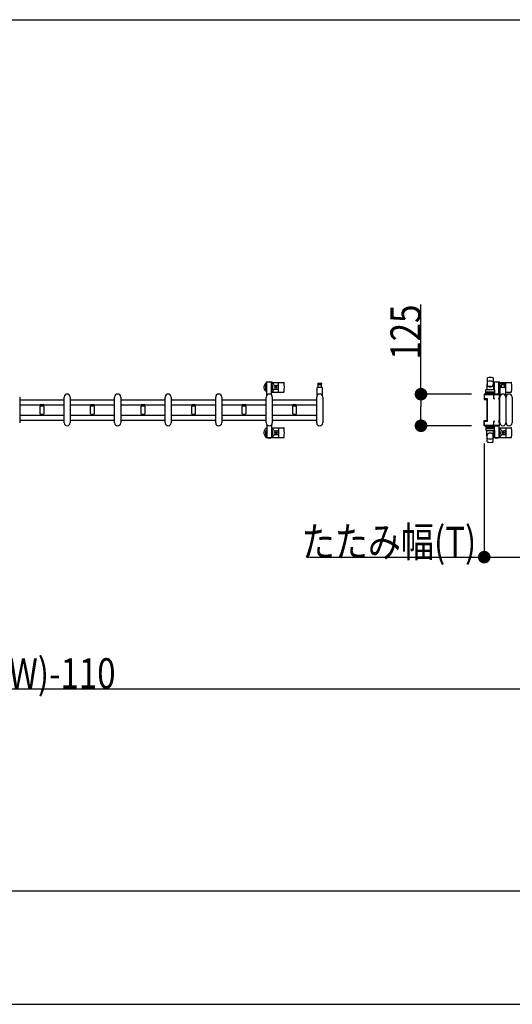
# Model space of a CAD drawing. Extents: x 0 to 27500, y 0 to 20000.
# Drawn here: x 22637 to 24587, y 11250 to 15150 of the extents above; entities that cross this region are included whole.
import ezdxf

# ---------------------------------------------------------------- set-up
doc = ezdxf.new("R2010")
doc.units = 0
for name, color, linetype in [('YKK_A1', 4, 'CONTINUOUS'), ('YKK_F1', 7, 'CONTINUOUS'), ('YKK_N1', 2, 'CONTINUOUS')]:
    doc.layers.add(name, color=color, linetype=linetype)
doc.styles.add('text-b', font='extslim2.shx', dxfattribs={"width": 0.8, "bigfont": 'extfont2.shx'})

msp = doc.modelspace()

# ---------------------------------------------------------------- linework, layer by layer
at = {"layer": 'YKK_A1', "linetype": 'Continuous', "ltscale": 0.5}
for p, q in [((24488.3, 13730, 0), (24486.8, 13685.6, 0)), ((24488.3, 13729.9, 0), (24488.3, 13703.8, 0)), ((24511.3, 13730, 0), (24512.8, 13685.6, 0)), ((24511.3, 13729.9, 0), (24511.3, 13703.8, 0)), ((23637.1, 13714.1, 0), (23612.5, 13714.1, 0)), ((23612.5, 13714.1, 0), (23612.5, 13709.1, 0)), ((23612.5, 13709.1, 0), (23615.8, 13709.1, 0)), ((23614, 13689.1, 0), (23614, 13709.1, 0)), ((23614, 13689.1, 0), (23615.8, 13689.1, 0)), ((23614.8, 13689.1, 0), (23614.8, 13709.1, 0)), ((23615.8, 13663.1, 0), (23615.8, 13714.1, 0)), ((23633.8, 13663.1, 0), (23633.8, 13714.1, 0)), ((23633.8, 13709.1, 0), (23637.1, 13709.1, 0)), ((23635.6, 13689.1, 0), (23633.8, 13689.1, 0)), ((23634.8, 13689.1, 0), (23634.8, 13709.1, 0)), ((23635.6, 13689.1, 0), (23635.6, 13709.1, 0)), ((23637.1, 13709.1, 0), (23637.1, 13714.1, 0)), ((23637.1, 13713.1, 0), (23682.9, 13713.1, 0)), ((23645.1, 13701.6, 0), (23654.3, 13701.6, 0)), ((23648.6, 13694.6, 0), (23648.6, 13693.7, 0)), ((23649.5, 13694.6, 0), (23648.6, 13694.6, 0)), ((23648.6, 13693.7, 0), (23649.5, 13693.7, 0)), ((23651.3, 13696.3, 0), (23650.4, 13696.3, 0)), ((23650.4, 13696.3, 0), (23650.4, 13695.4, 0)), ((23650.4, 13692.8, 0), (23650.4, 13691.9, 0)), ((23650.4, 13691.9, 0), (23651.3, 13691.9, 0)), ((23651.3, 13695.4, 0), (23651.3, 13696.3, 0)), ((23651.3, 13691.9, 0), (23651.3, 13692.8, 0)), ((23653, 13694.6, 0), (23652.2, 13694.6, 0)), ((23652.2, 13693.7, 0), (23653, 13693.7, 0)), ((23653, 13693.7, 0), (23653, 13694.6, 0)), ((23661.8, 13677.1, 0), (23661.8, 13711.1, 0)), ((24503.3, 13696.5, 0), (24496.3, 13696.5, 0)), ((24537.6, 13714.1, 0), (24513, 13714.1, 0)), ((24513, 13714.1, 0), (24513, 13709.1, 0)), ((24513, 13709.1, 0), (24516.3, 13709.1, 0)), ((24514.5, 13689.1, 0), (24514.5, 13709.1, 0)), ((24514.5, 13689.1, 0), (24516.3, 13689.1, 0)), ((24515.3, 13689.1, 0), (24515.3, 13709.1, 0)), ((24516.3, 13684.6, 0), (24516.3, 13714.1, 0)), ((24534.3, 13667.1, 0), (24534.3, 13714.1, 0)), ((24534.3, 13709.1, 0), (24537.6, 13709.1, 0)), ((24536.1, 13689.1, 0), (24534.3, 13689.1, 0)), ((24535.3, 13689.1, 0), (24535.3, 13709.1, 0)), ((24536.1, 13689.1, 0), (24536.1, 13709.1, 0)), ((24537.6, 13709.1, 0), (24537.6, 13714.1, 0)), ((24537.6, 13713.1, 0), (24583.4, 13713.1, 0)), ((24562.3, 13677.1, 0), (24562.3, 13711.1, 0)), ((22636.8, 13655.1, 0), (22636.8, 13553.1, 0)), ((22812.8, 13553.1, 0), (22812.8, 13655.1, 0)), ((22836.8, 13655.1, 0), (22836.8, 13553.1, 0)), ((23012.8, 13553.1, 0), (23012.8, 13655.1, 0)), ((23036.8, 13655.1, 0), (23036.8, 13553.1, 0)), ((23212.8, 13553.1, 0), (23212.8, 13655.1, 0)), ((23236.8, 13655.1, 0), (23236.8, 13553.1, 0)), ((23412.8, 13553.1, 0), (23412.8, 13655.1, 0)), ((23436.8, 13655.1, 0), (23436.8, 13553.1, 0)), ((23612.8, 13553.1, 0), (23612.8, 13655.1, 0)), ((23633.8, 13675.1, 0), (23682.9, 13675.1, 0)), ((23636.8, 13655.1, 0), (23636.8, 13553.1, 0)), ((23645.1, 13686.6, 0), (23654.3, 13686.6, 0)), ((23812.8, 13553.1, 0), (23812.8, 13655.1, 0)), ((23836.8, 13655.1, 0), (23836.8, 13553.1, 0)), ((24537.3, 13667.1, 0), (24475.8, 13667.1, 0)), ((24475.8, 13667.1, 0), (24475.8, 13646.1, 0)), ((24482.3, 13666.6, 0), (24482.3, 13683.6, 0)), ((24517.3, 13672.1, 0), (24482.3, 13672.1, 0)), ((24517.3, 13666.6, 0), (24482.3, 13666.6, 0)), ((24483.3, 13684.6, 0), (24516.3, 13684.6, 0)), ((24483.3, 13676.6, 0), (24516.3, 13676.6, 0)), ((24486.8, 13685.6, 0), (24512.8, 13685.6, 0)), ((24487.8, 13685.6, 0), (24487.8, 13684.6, 0)), ((24511.8, 13685.6, 0), (24511.8, 13684.6, 0)), ((24517.3, 13683.6, 0), (24517.3, 13666.6, 0)), ((24534.3, 13675.1, 0), (24539.8, 13675.1, 0)), ((24537.3, 13541.1, 0), (24537.3, 13667.1, 0)), ((24537.8, 13553.1, 0), (24537.8, 13655.1, 0)), ((24559.8, 13675.1, 0), (24583.4, 13675.1, 0)), ((24561.8, 13655.1, 0), (24561.8, 13553.1, 0)), ((24562.8, 13553.1, 0), (24562.8, 13655.1, 0)), ((24586.8, 13655.1, 0), (24586.8, 13553.1, 0)), ((22636.8, 13644.6, 0), (22812.8, 13644.6, 0)), ((22636.8, 13624.6, 0), (22812.8, 13624.6, 0)), ((22717.8, 13623.4, 0), (22717.8, 13624.7, 0)), ((22731.8, 13624.7, 0), (22717.8, 13624.7, 0)), ((22717.8, 13588.4, 0), (22717.8, 13619.8, 0)), ((22718.1, 13623.1, 0), (22731.5, 13623.1, 0)), ((22718.1, 13620.1, 0), (22731.5, 13620.1, 0)), ((22719.8, 13620.1, 0), (22719.8, 13623.1, 0)), ((22729.8, 13620.1, 0), (22729.8, 13623.1, 0)), ((22731.8, 13624.7, 0), (22731.8, 13623.4, 0)), ((22731.8, 13619.8, 0), (22731.8, 13588.4, 0)), ((22836.8, 13644.6, 0), (23012.8, 13644.6, 0)), ((22836.8, 13624.6, 0), (23012.8, 13624.6, 0)), ((22917.8, 13623.4, 0), (22917.8, 13624.7, 0)), ((22931.8, 13624.7, 0), (22917.8, 13624.7, 0)), ((22917.8, 13588.4, 0), (22917.8, 13619.8, 0)), ((22918.1, 13623.1, 0), (22931.5, 13623.1, 0)), ((22918.1, 13620.1, 0), (22931.5, 13620.1, 0)), ((22919.8, 13620.1, 0), (22919.8, 13623.1, 0)), ((22929.8, 13620.1, 0), (22929.8, 13623.1, 0)), ((22931.8, 13624.7, 0), (22931.8, 13623.4, 0)), ((22931.8, 13619.8, 0), (22931.8, 13588.4, 0)), ((23036.8, 13644.6, 0), (23212.8, 13644.6, 0)), ((23036.8, 13624.6, 0), (23212.8, 13624.6, 0)), ((23117.8, 13623.4, 0), (23117.8, 13624.7, 0)), ((23131.8, 13624.7, 0), (23117.8, 13624.7, 0)), ((23117.8, 13588.4, 0), (23117.8, 13619.8, 0)), ((23118.1, 13623.1, 0), (23131.5, 13623.1, 0)), ((23118.1, 13620.1, 0), (23131.5, 13620.1, 0)), ((23119.8, 13620.1, 0), (23119.8, 13623.1, 0)), ((23129.8, 13620.1, 0), (23129.8, 13623.1, 0)), ((23131.8, 13624.7, 0), (23131.8, 13623.4, 0)), ((23131.8, 13619.8, 0), (23131.8, 13588.4, 0)), ((23236.8, 13644.6, 0), (23412.8, 13644.6, 0)), ((23236.8, 13624.6, 0), (23412.8, 13624.6, 0)), ((23317.8, 13623.4, 0), (23317.8, 13624.7, 0)), ((23331.8, 13624.7, 0), (23317.8, 13624.7, 0)), ((23317.8, 13588.4, 0), (23317.8, 13619.8, 0)), ((23318.1, 13623.1, 0), (23331.5, 13623.1, 0)), ((23318.1, 13620.1, 0), (23331.5, 13620.1, 0)), ((23319.8, 13620.1, 0), (23319.8, 13623.1, 0)), ((23329.8, 13620.1, 0), (23329.8, 13623.1, 0)), ((23331.8, 13624.7, 0), (23331.8, 13623.4, 0)), ((23331.8, 13619.8, 0), (23331.8, 13588.4, 0)), ((23436.8, 13644.6, 0), (23612.8, 13644.6, 0)), ((23436.8, 13624.6, 0), (23612.8, 13624.6, 0)), ((23517.8, 13623.4, 0), (23517.8, 13624.7, 0)), ((23531.8, 13624.7, 0), (23517.8, 13624.7, 0)), ((23517.8, 13588.4, 0), (23517.8, 13619.8, 0)), ((23518.1, 13623.1, 0), (23531.5, 13623.1, 0)), ((23518.1, 13620.1, 0), (23531.5, 13620.1, 0)), ((23519.8, 13620.1, 0), (23519.8, 13623.1, 0)), ((23529.8, 13620.1, 0), (23529.8, 13623.1, 0)), ((23531.8, 13624.7, 0), (23531.8, 13623.4, 0)), ((23531.8, 13619.8, 0), (23531.8, 13588.4, 0)), ((23636.8, 13644.6, 0), (23812.8, 13644.6, 0)), ((23636.8, 13624.6, 0), (23812.8, 13624.6, 0)), ((23717.8, 13623.4, 0), (23717.8, 13624.7, 0)), ((23731.8, 13624.7, 0), (23717.8, 13624.7, 0)), ((23717.8, 13588.4, 0), (23717.8, 13619.8, 0)), ((23718.1, 13623.1, 0), (23731.5, 13623.1, 0)), ((23718.1, 13620.1, 0), (23731.5, 13620.1, 0)), ((23719.8, 13620.1, 0), (23719.8, 13623.1, 0)), ((23729.8, 13620.1, 0), (23729.8, 13623.1, 0)), ((23731.8, 13624.7, 0), (23731.8, 13623.4, 0)), ((23731.8, 13619.8, 0), (23731.8, 13588.4, 0)), ((24475.8, 13646.1, 0), (24487.5, 13646.1, 0)), ((24487.5, 13562.1, 0), (24487.5, 13646.1, 0)), ((22636.8, 13583.6, 0), (22812.8, 13583.6, 0)), ((22717.8, 13583.5, 0), (22717.8, 13584.8, 0)), ((22731.8, 13583.5, 0), (22717.8, 13583.5, 0)), ((22718.1, 13588.1, 0), (22731.5, 13588.1, 0)), ((22718.1, 13585.1, 0), (22731.5, 13585.1, 0)), ((22719.8, 13588.1, 0), (22719.8, 13585.1, 0)), ((22729.8, 13588.1, 0), (22729.8, 13585.1, 0)), ((22731.8, 13584.8, 0), (22731.8, 13583.5, 0)), ((22836.8, 13583.6, 0), (23012.8, 13583.6, 0)), ((22917.8, 13583.5, 0), (22917.8, 13584.8, 0)), ((22931.8, 13583.5, 0), (22917.8, 13583.5, 0)), ((22918.1, 13588.1, 0), (22931.5, 13588.1, 0)), ((22918.1, 13585.1, 0), (22931.5, 13585.1, 0)), ((22919.8, 13588.1, 0), (22919.8, 13585.1, 0)), ((22929.8, 13588.1, 0), (22929.8, 13585.1, 0)), ((22931.8, 13584.8, 0), (22931.8, 13583.5, 0)), ((23036.8, 13583.6, 0), (23212.8, 13583.6, 0)), ((23117.8, 13583.5, 0), (23117.8, 13584.8, 0)), ((23131.8, 13583.5, 0), (23117.8, 13583.5, 0)), ((23118.1, 13588.1, 0), (23131.5, 13588.1, 0)), ((23118.1, 13585.1, 0), (23131.5, 13585.1, 0)), ((23119.8, 13588.1, 0), (23119.8, 13585.1, 0)), ((23129.8, 13588.1, 0), (23129.8, 13585.1, 0)), ((23131.8, 13584.8, 0), (23131.8, 13583.5, 0)), ((23236.8, 13583.6, 0), (23412.8, 13583.6, 0)), ((23317.8, 13583.5, 0), (23317.8, 13584.8, 0)), ((23331.8, 13583.5, 0), (23317.8, 13583.5, 0)), ((23318.1, 13588.1, 0), (23331.5, 13588.1, 0)), ((23318.1, 13585.1, 0), (23331.5, 13585.1, 0)), ((23319.8, 13588.1, 0), (23319.8, 13585.1, 0)), ((23329.8, 13588.1, 0), (23329.8, 13585.1, 0)), ((23331.8, 13584.8, 0), (23331.8, 13583.5, 0)), ((23436.8, 13583.6, 0), (23612.8, 13583.6, 0)), ((23517.8, 13583.5, 0), (23517.8, 13584.8, 0)), ((23531.8, 13583.5, 0), (23517.8, 13583.5, 0)), ((23518.1, 13588.1, 0), (23531.5, 13588.1, 0)), ((23518.1, 13585.1, 0), (23531.5, 13585.1, 0)), ((23519.8, 13588.1, 0), (23519.8, 13585.1, 0)), ((23529.8, 13588.1, 0), (23529.8, 13585.1, 0)), ((23531.8, 13584.8, 0), (23531.8, 13583.5, 0)), ((23636.8, 13583.6, 0), (23812.8, 13583.6, 0)), ((23717.8, 13583.5, 0), (23717.8, 13584.8, 0)), ((23731.8, 13583.5, 0), (23717.8, 13583.5, 0)), ((23718.1, 13588.1, 0), (23731.5, 13588.1, 0)), ((23718.1, 13585.1, 0), (23731.5, 13585.1, 0)), ((23719.8, 13588.1, 0), (23719.8, 13585.1, 0)), ((23729.8, 13588.1, 0), (23729.8, 13585.1, 0)), ((23731.8, 13584.8, 0), (23731.8, 13583.5, 0)), ((22636.8, 13563.6, 0), (22812.8, 13563.6, 0)), ((22836.8, 13563.6, 0), (23012.8, 13563.6, 0)), ((23036.8, 13563.6, 0), (23212.8, 13563.6, 0)), ((23236.8, 13563.6, 0), (23412.8, 13563.6, 0)), ((23436.8, 13563.6, 0), (23612.8, 13563.6, 0)), ((23615.8, 13545.2, 0), (23615.8, 13494.1, 0)), ((23633.8, 13545.2, 0), (23633.8, 13494.1, 0)), ((23633.8, 13533.1, 0), (23682.9, 13533.1, 0)), ((23636.8, 13563.6, 0), (23812.8, 13563.6, 0)), ((24475.8, 13562.1, 0), (24487.5, 13562.1, 0)), ((24475.8, 13541.1, 0), (24475.8, 13562.1, 0)), ((24537.3, 13541.1, 0), (24475.8, 13541.1, 0)), ((24482.3, 13541.6, 0), (24482.3, 13524.6, 0)), ((24517.3, 13541.6, 0), (24482.3, 13541.6, 0)), ((24517.3, 13536.1, 0), (24482.3, 13536.1, 0)), ((24517.3, 13524.6, 0), (24517.3, 13541.6, 0)), ((24534.3, 13541.1, 0), (24534.3, 13494.1, 0)), ((24534.3, 13533.1, 0), (24583.4, 13533.1, 0)), ((23612.5, 13494.1, 0), (23612.5, 13499.1, 0)), ((23612.5, 13499.1, 0), (23615.8, 13499.1, 0)), ((23637.1, 13494.1, 0), (23612.5, 13494.1, 0)), ((23614, 13519.1, 0), (23614, 13499.1, 0)), ((23614, 13519.1, 0), (23615.8, 13519.1, 0)), ((23614.8, 13519.1, 0), (23614.8, 13499.1, 0)), ((23635.6, 13519.1, 0), (23633.8, 13519.1, 0)), ((23633.8, 13499.1, 0), (23637.1, 13499.1, 0)), ((23634.8, 13519.1, 0), (23634.8, 13499.1, 0)), ((23635.6, 13519.1, 0), (23635.6, 13499.1, 0)), ((23637.1, 13499.1, 0), (23637.1, 13494.1, 0)), ((23637.1, 13495.1, 0), (23682.9, 13495.1, 0)), ((23645.1, 13521.6, 0), (23654.3, 13521.6, 0)), ((23645.1, 13506.6, 0), (23654.3, 13506.6, 0)), ((23648.6, 13513.7, 0), (23648.6, 13514.6, 0)), ((23648.6, 13514.6, 0), (23649.5, 13514.6, 0)), ((23649.5, 13513.7, 0), (23648.6, 13513.7, 0)), ((23650.4, 13515.4, 0), (23650.4, 13516.3, 0)), ((23650.4, 13516.3, 0), (23651.3, 13516.3, 0)), ((23650.4, 13511.9, 0), (23650.4, 13512.8, 0)), ((23651.3, 13511.9, 0), (23650.4, 13511.9, 0)), ((23651.3, 13516.3, 0), (23651.3, 13515.4, 0)), ((23651.3, 13512.8, 0), (23651.3, 13511.9, 0)), ((23652.2, 13514.6, 0), (23653, 13514.6, 0)), ((23653, 13513.7, 0), (23652.2, 13513.7, 0)), ((23653, 13514.6, 0), (23653, 13513.7, 0)), ((23661.8, 13531.1, 0), (23661.8, 13497.1, 0)), ((24483.3, 13531.6, 0), (24516.3, 13531.6, 0)), ((24483.3, 13523.6, 0), (24516.3, 13523.6, 0)), ((24488.3, 13478.3, 0), (24486.8, 13522.6, 0)), ((24486.8, 13522.6, 0), (24512.8, 13522.6, 0)), ((24487.8, 13522.6, 0), (24487.8, 13523.6, 0)), ((24488.3, 13478.3, 0), (24488.3, 13504.4, 0)), ((24503.3, 13511.7, 0), (24496.3, 13511.7, 0)), ((24511.3, 13478.3, 0), (24512.8, 13522.6, 0)), ((24511.3, 13478.3, 0), (24511.3, 13504.4, 0)), ((24511.8, 13522.6, 0), (24511.8, 13523.6, 0)), ((24513, 13494.1, 0), (24513, 13499.1, 0)), ((24513, 13499.1, 0), (24516.3, 13499.1, 0)), ((24537.6, 13494.1, 0), (24513, 13494.1, 0)), ((24514.5, 13519.1, 0), (24514.5, 13499.1, 0)), ((24514.5, 13519.1, 0), (24516.3, 13519.1, 0)), ((24515.3, 13519.1, 0), (24515.3, 13499.1, 0)), ((24516.3, 13523.6, 0), (24516.3, 13494.1, 0)), ((24536.1, 13519.1, 0), (24534.3, 13519.1, 0)), ((24534.3, 13499.1, 0), (24537.6, 13499.1, 0)), ((24535.3, 13519.1, 0), (24535.3, 13499.1, 0)), ((24536.1, 13519.1, 0), (24536.1, 13499.1, 0)), ((24537.6, 13499.1, 0), (24537.6, 13494.1, 0)), ((24537.6, 13495.1, 0), (24583.4, 13495.1, 0)), ((24545.6, 13521.6, 0), (24554.8, 13521.6, 0)), ((24545.6, 13506.6, 0), (24554.8, 13506.6, 0)), ((24549.1, 13513.7, 0), (24549.1, 13514.6, 0)), ((24549.1, 13514.6, 0), (24550, 13514.6, 0)), ((24550, 13513.7, 0), (24549.1, 13513.7, 0)), ((24550.9, 13515.4, 0), (24550.9, 13516.3, 0)), ((24550.9, 13516.3, 0), (24551.8, 13516.3, 0)), ((24550.9, 13511.9, 0), (24550.9, 13512.8, 0)), ((24551.8, 13511.9, 0), (24550.9, 13511.9, 0)), ((24551.8, 13516.3, 0), (24551.8, 13515.4, 0)), ((24551.8, 13512.8, 0), (24551.8, 13511.9, 0)), ((24552.7, 13514.6, 0), (24553.5, 13514.6, 0)), ((24553.5, 13513.7, 0), (24552.7, 13513.7, 0)), ((24553.5, 13514.6, 0), (24553.5, 13513.7, 0)), ((24562.3, 13531.1, 0), (24562.3, 13497.1, 0))]:
    msp.add_line(p, q, dxfattribs=at)
at = {"layer": 'YKK_A1'}
for p, q in [((23814.8, 13664.3, 0), (23814.8, 13692.1, 0)), ((23816.8, 13694.1, 0), (23832.8, 13694.1, 0)), ((23824.8, 13709.6, 0), (23818.6, 13709.6, 0)), ((23818.6, 13705.6, 0), (23831.1, 13705.6, 0)), ((23819.3, 13694.1, 0), (23819.3, 13705.6, 0)), ((23831.1, 13709.6, 0), (23824.8, 13709.6, 0)), ((23830.3, 13705.6, 0), (23830.3, 13694.1, 0)), ((23834.8, 13692.1, 0), (23834.8, 13664.3, 0)), ((24539.8, 13664.3, 0), (24539.8, 13692.1, 0)), ((24541.8, 13694.1, 0), (24557.8, 13694.1, 0)), ((24549.8, 13709.6, 0), (24543.6, 13709.6, 0)), ((24543.6, 13705.6, 0), (24556.1, 13705.6, 0)), ((24544.3, 13694.1, 0), (24544.3, 13705.6, 0)), ((24556.1, 13709.6, 0), (24549.8, 13709.6, 0)), ((24555.3, 13705.6, 0), (24555.3, 13694.1, 0)), ((24559.8, 13692.1, 0), (24559.8, 13664.3, 0))]:
    msp.add_line(p, q, dxfattribs=at)
at = {"layer": 'YKK_A1', "linetype": 'ByBlock', "lineweight": -2, "ltscale": 0.5}
for p, q in [((24476.3, 13664.6), (24476.3, 13646.9)), ((24477.5, 13648.1), (24477.5, 13664.6)), ((24534.3, 13666.6), (24478.3, 13666.6)), ((24478.3, 13665.4), (24512.3, 13665.4)), ((24513.3, 13664.4), (24513.3, 13650.6)), ((24514.3, 13650.6), (24514.3, 13664.6)), ((24515.3, 13665.6), (24534.3, 13665.6)), ((24535.3, 13664.6), (24535.3, 13650.6)), ((24536.3, 13650.6), (24536.3, 13664.6)), ((24476.6, 13646.6), (24488, 13646.6)), ((24488.5, 13647.8), (24477.8, 13647.8)), ((24488.3, 13646.3), (24488.3, 13561.9)), ((24489.5, 13561.4), (24489.5, 13646.8)), ((24516.8, 13649.6), (24515.3, 13649.6)), ((24515.3, 13648.6), (24516.8, 13648.6)), ((24534.3, 13649.6), (24532.8, 13649.6)), ((24532.8, 13648.6), (24534.3, 13648.6)), ((24476.3, 13561.3), (24476.3, 13543.6)), ((24488, 13561.6), (24476.6, 13561.6)), ((24477.5, 13543.6), (24477.5, 13560.1)), ((24477.8, 13560.4), (24488.5, 13560.4)), ((24512.3, 13542.8), (24478.3, 13542.8)), ((24478.3, 13541.6), (24534.3, 13541.6)), ((24513.3, 13557.6), (24513.3, 13543.8)), ((24514.3, 13543.6), (24514.3, 13557.6)), ((24516.8, 13559.6), (24515.3, 13559.6)), ((24515.3, 13558.6), (24516.8, 13558.6)), ((24534.3, 13542.6), (24515.3, 13542.6)), ((24534.3, 13559.6), (24532.8, 13559.6)), ((24532.8, 13558.6), (24534.3, 13558.6)), ((24535.3, 13557.6), (24535.3, 13543.6)), ((24536.3, 13543.6), (24536.3, 13557.6))]:
    msp.add_line(p, q, dxfattribs=at)
at = {"layer": 'YKK_A1', "linetype": 'Continuous', "ltscale": 0.5}
for centre in [(23650.8, 13694.1), (23650.8, 13514.1), (24551.3, 13514.1)]:
    msp.add_circle(centre, 4, dxfattribs=at)
for centre, radius, start, end in [((24489.8, 13729.9, 0), 1.5, 101.8989, 180), ((24499.8, 13682.5, 0), 50, 78.1011, 101.8989), ((24509.8, 13729.9, 0), 1.5, 0, 78.1011), ((23624.8, 13694.1, 0), 21, 125.8535, 244.6231), ((23624.8, 13694.1, 0), 15, 136.0545, 233.1301), ((23624.8, 13694.1, 0), 21, 72.2473, 107.7527), ((23624.8, 13694.1, 0), 15, 306.8699, 43.9455), ((23624.8, 13694.1, 0), 21, 22.7284, 54.1465), ((23645.1, 13702.6, 0), 1, 202.7284, 270), ((23649.5, 13695.4, 0), 0.88, 270, 0), ((23649.5, 13692.8, 0), 0.88, 0, 90), ((23652.2, 13695.4, 0), 0.88, 180, 270), ((23652.2, 13692.8, 0), 0.88, 90, 180), ((23654.3, 13694.1, 0), 7.5, 270, 90), ((23682.9, 13712.1, 0), 1, 5.7392, 90), ((23503.8, 13694.1, 0), 181, 354.2608, 5.7392), ((24489.8, 13716, 0), 1.5, 101.8989, 180), ((24496.3, 13704.5, 0), 8, 180, 270), ((24496.3, 13703.8, 0), 8, 180, 263.7207), ((24499.8, 13668.5, 0), 50, 78.1011, 101.8989), ((24499.8, 13735.6, 0), 40, 263.7207, 276.2793), ((24503.3, 13704.5, 0), 8, 270, 0), ((24503.3, 13703.8, 0), 8, 276.2793, 0), ((24509.8, 13716, 0), 1.5, 0, 78.1011), ((24525.3, 13694.1, 0), 21, 125.8535, 129.4248), ((24525.3, 13694.1, 0), 15, 136.0545, 150.3694), ((24525.3, 13694.1, 0), 21, 72.2473, 107.7527), ((24525.3, 13694.1, 0), 15, 306.8699, 345.1649), ((24525.3, 13694.1, 0), 15, 357.3419, 43.9455), ((24525.3, 13694.1, 0), 21, 39.2542, 54.1465), ((24525.3, 13694.1, 0), 21, 25.2088, 33.7285), ((24554.8, 13694.1, 0), 7.5, 311.8103, 86.1775), ((24583.4, 13712.1, 0), 1, 5.7392, 90), ((24404.3, 13694.1, 0), 181, 354.2608, 5.7392), ((22824.8, 13655.1, 0), 12, 0, 180), ((23024.8, 13655.1, 0), 12, 0, 180), ((23224.8, 13655.1, 0), 12, 0, 180), ((23424.8, 13655.1, 0), 12, 0, 180), ((23624.8, 13655.1, 0), 12, 0, 180), ((23624.8, 13694.1, 0), 21, 295.3769, 337.2716), ((23645.1, 13685.6, 0), 1, 90, 157.2716), ((23682.9, 13676.1, 0), 1, 270, 354.2608), ((23824.8, 13655.1, 0), 12, 0, 180), ((24483.3, 13683.6, 0), 1, 90, 180), ((24483.3, 13675.6, 0), 1, 90, 180), ((24516.3, 13683.6, 0), 1, 0, 90), ((24516.3, 13675.6, 0), 1, 0, 90), ((24525.3, 13694.1, 0), 21, 295.3769, 313.6678), ((24549.8, 13655.1, 0), 12, 0, 180), ((24574.8, 13655.1, 0), 12, 0, 180), ((24583.4, 13676.1, 0), 1, 270, 354.2608), ((22718.1, 13623.4, 0), 0.3, 180, 270), ((22718.1, 13619.8, 0), 0.3, 90, 180), ((22731.5, 13623.4, 0), 0.3, 270, 0), ((22731.5, 13619.8, 0), 0.3, 0, 90), ((22918.1, 13623.4, 0), 0.3, 180, 270), ((22918.1, 13619.8, 0), 0.3, 90, 180), ((22931.5, 13623.4, 0), 0.3, 270, 0), ((22931.5, 13619.8, 0), 0.3, 0, 90), ((23118.1, 13623.4, 0), 0.3, 180, 270), ((23118.1, 13619.8, 0), 0.3, 90, 180), ((23131.5, 13623.4, 0), 0.3, 270, 0), ((23131.5, 13619.8, 0), 0.3, 0, 90), ((23318.1, 13623.4, 0), 0.3, 180, 270), ((23318.1, 13619.8, 0), 0.3, 90, 180), ((23331.5, 13623.4, 0), 0.3, 270, 0), ((23331.5, 13619.8, 0), 0.3, 0, 90), ((23518.1, 13623.4, 0), 0.3, 180, 270), ((23518.1, 13619.8, 0), 0.3, 90, 180), ((23531.5, 13623.4, 0), 0.3, 270, 0), ((23531.5, 13619.8, 0), 0.3, 0, 90), ((23718.1, 13623.4, 0), 0.3, 180, 270), ((23718.1, 13619.8, 0), 0.3, 90, 180), ((23731.5, 13623.4, 0), 0.3, 270, 0), ((23731.5, 13619.8, 0), 0.3, 0, 90), ((22718.1, 13588.4, 0), 0.3, 180, 270), ((22718.1, 13584.8, 0), 0.3, 90, 180), ((22731.5, 13588.4, 0), 0.3, 270, 0), ((22731.5, 13584.8, 0), 0.3, 0, 90), ((22918.1, 13588.4, 0), 0.3, 180, 270), ((22918.1, 13584.8, 0), 0.3, 90, 180), ((22931.5, 13588.4, 0), 0.3, 270, 0), ((22931.5, 13584.8, 0), 0.3, 0, 90), ((23118.1, 13588.4, 0), 0.3, 180, 270), ((23118.1, 13584.8, 0), 0.3, 90, 180), ((23131.5, 13588.4, 0), 0.3, 270, 0), ((23131.5, 13584.8, 0), 0.3, 0, 90), ((23318.1, 13588.4, 0), 0.3, 180, 270), ((23318.1, 13584.8, 0), 0.3, 90, 180), ((23331.5, 13588.4, 0), 0.3, 270, 0), ((23331.5, 13584.8, 0), 0.3, 0, 90), ((23518.1, 13588.4, 0), 0.3, 180, 270), ((23518.1, 13584.8, 0), 0.3, 90, 180), ((23531.5, 13588.4, 0), 0.3, 270, 0), ((23531.5, 13584.8, 0), 0.3, 0, 90), ((23718.1, 13588.4, 0), 0.3, 180, 270), ((23718.1, 13584.8, 0), 0.3, 90, 180), ((23731.5, 13588.4, 0), 0.3, 270, 0), ((23731.5, 13584.8, 0), 0.3, 0, 90), ((22824.8, 13553.1, 0), 12, 180, 0), ((23024.8, 13553.1, 0), 12, 180, 0), ((23224.8, 13553.1, 0), 12, 180, 0), ((23424.8, 13553.1, 0), 12, 180, 0), ((23624.8, 13514.1, 0), 21, 115.3769, 234.1465), ((23624.8, 13553.1, 0), 12, 180, 0), ((23624.8, 13514.1, 0), 21, 22.7284, 64.6231), ((23682.9, 13532.1, 0), 1, 5.7392, 90), ((23824.8, 13553.1, 0), 12, 180, 0), ((24525.3, 13514.1, 0), 21, 22.7284, 64.6231), ((24549.8, 13553.1, 0), 12, 180, 0), ((24574.8, 13553.1, 0), 12, 180, 0), ((24583.4, 13532.1, 0), 1, 5.7392, 90), ((23624.8, 13514.1, 0), 15, 126.8699, 223.9455), ((23624.8, 13514.1, 0), 21, 252.2473, 287.7527), ((23624.8, 13514.1, 0), 15, 316.0545, 53.1301), ((23624.8, 13514.1, 0), 21, 305.8535, 337.2716), ((23645.1, 13522.6, 0), 1, 202.7284, 270), ((23645.1, 13505.6, 0), 1, 90, 157.2716), ((23649.5, 13515.4, 0), 0.88, 270, 0), ((23649.5, 13512.8, 0), 0.88, 0, 90), ((23652.2, 13515.4, 0), 0.88, 180, 270), ((23652.2, 13512.8, 0), 0.88, 90, 180), ((23654.3, 13514.1, 0), 7.5, 270, 90), ((23682.9, 13496.1, 0), 1, 270, 354.2608), ((23503.8, 13514.1, 0), 181, 354.2608, 5.7392), ((24483.3, 13532.6, 0), 1, 180, 270), ((24483.3, 13524.6, 0), 1, 180, 270), ((24496.3, 13504.4, 0), 8, 96.2793, 180), ((24496.3, 13503.7, 0), 8, 90, 180), ((24499.8, 13472.6, 0), 40, 83.7207, 96.2793), ((24503.3, 13503.7, 0), 8, 0, 90), ((24503.3, 13504.4, 0), 8, 0, 83.7207), ((24525.3, 13514.1, 0), 21, 230.5752, 234.1465), ((24525.3, 13514.1, 0), 15, 209.6306, 223.9455), ((24516.3, 13532.6, 0), 1, 270, 0), ((24516.3, 13524.6, 0), 1, 270, 0), ((24525.3, 13514.1, 0), 21, 252.2473, 287.7527), ((24525.3, 13514.1, 0), 15, 316.0545, 53.1301), ((24525.3, 13514.1, 0), 21, 305.8535, 337.2716), ((24545.6, 13522.6, 0), 1, 202.7284, 270), ((24545.6, 13505.6, 0), 1, 90, 157.2716), ((24550, 13515.4, 0), 0.88, 270, 0), ((24550, 13512.8, 0), 0.88, 0, 90), ((24552.7, 13515.4, 0), 0.88, 180, 270), ((24552.7, 13512.8, 0), 0.88, 90, 180), ((24554.8, 13514.1, 0), 7.5, 270, 90), ((24583.4, 13496.1, 0), 1, 270, 354.2608), ((24404.3, 13514.1, 0), 181, 354.2608, 5.7392), ((24489.8, 13492.3, 0), 1.5, 180, 258.1011), ((24489.8, 13478.3, 0), 1.5, 180, 258.1011), ((24499.8, 13539.7, 0), 50, 258.1011, 281.8989), ((24499.8, 13525.8, 0), 50, 258.1011, 281.8989), ((24509.8, 13492.3, 0), 1.5, 281.8989, 0), ((24509.8, 13478.3, 0), 1.5, 281.8989, 0)]:
    msp.add_arc(centre, radius, start, end, dxfattribs=at)
at = {"layer": 'YKK_A1'}
for centre, radius, start, end in [((23816.8, 13692.1, 0), 2, 90, 180), ((23818.6, 13707.6, 0), 2, 90, 180), ((23818.6, 13707.6, 0), 2, 180, 270), ((23831.1, 13707.6, 0), 2, 0, 90), ((23831.1, 13707.6, 0), 2, 270, 0), ((23832.8, 13692.1, 0), 2, 0, 90), ((24541.8, 13692.1, 0), 2, 90, 180), ((24543.6, 13707.6, 0), 2, 90, 180), ((24543.6, 13707.6, 0), 2, 180, 270), ((24556.1, 13707.6, 0), 2, 0, 90), ((24556.1, 13707.6, 0), 2, 270, 0), ((24557.8, 13692.1, 0), 2, 0, 90), ((23815.8, 13664.3, 0), 1, 180, 316.0544), ((23824.8, 13655.6, 0), 11.5, 43.9455, 136.0544), ((23833.8, 13664.3, 0), 1, 223.9455, 0), ((24540.8, 13664.3, 0), 1, 180, 316.0544), ((24549.8, 13655.6, 0), 11.5, 43.9455, 136.0544), ((24558.8, 13664.3, 0), 1, 223.9455, 0)]:
    msp.add_arc(centre, radius, start, end, dxfattribs=at)
at = {"layer": 'YKK_A1', "linetype": 'ByBlock', "lineweight": -2, "ltscale": 0.5}
for centre, radius, start, end in [((24478.3, 13664.6), 2, 90, 180), ((24478.3, 13664.6), 0.8, 90, 180), ((24512.3, 13664.4), 1, 0, 90), ((24515.3, 13650.6), 2, 180, 270), ((24515.3, 13664.6), 1, 90, 180), ((24515.3, 13650.6), 1, 180, 270), ((24534.3, 13664.6), 2, 0, 90), ((24534.3, 13664.6), 1, 0, 90), ((24534.3, 13650.6), 1, 270, 0), ((24534.3, 13650.6), 2, 270, 0), ((24476.6, 13646.9), 0.3, 180, 270), ((24477.8, 13648.1), 0.3, 180, 270), ((24488, 13646.3), 0.3, 0, 90), ((24488.5, 13646.8), 1, 0, 90), ((24516.8, 13649.1), 0.5, 270, 90), ((24532.8, 13649.1), 0.5, 90, 270), ((24476.6, 13561.3), 0.3, 90, 180), ((24478.3, 13543.6), 2, 180, 270), ((24477.8, 13560.1), 0.3, 90, 180), ((24478.3, 13543.6), 0.8, 180, 270), ((24488, 13561.9), 0.3, 270, 0), ((24488.5, 13561.4), 1, 270, 0), ((24512.3, 13543.8), 1, 270, 0), ((24515.3, 13557.6), 2, 90, 180), ((24515.3, 13557.6), 1, 90, 180), ((24515.3, 13543.6), 1, 180, 270), ((24516.8, 13559.1), 0.5, 270, 90), ((24532.8, 13559.1), 0.5, 90, 270), ((24534.3, 13557.6), 2, 0, 90), ((24534.3, 13557.6), 1, 0, 90), ((24534.3, 13543.6), 2, 270, 0), ((24534.3, 13543.6), 1, 270, 0)]:
    msp.add_arc(centre, radius, start, end, dxfattribs=at)
at = {"layer": 'YKK_F1', "color": 7}
for p, q in [((0, 15150), (27000, 15150)), ((0, 11700), (27000, 11700)), ((0, 11250), (27000, 11250))]:
    msp.add_line(p, q, dxfattribs=at)
at = {"layer": 'YKK_N1'}
for p, q in [((24225.8, 13666.6, 0), (24225.8, 14021.8, 0)), ((24425.8, 13666.6, 0), (24224.8, 13666.6, 0)), ((24225.8, 13591.6, 0), (24225.8, 13616.6, 0)), ((24425.8, 13541.6, 0), (24224.8, 13541.6, 0)), ((24476.3, 13471.6, 0), (24476.3, 13020.1, 0)), ((24476.3, 13020.1, 0), (23784.4, 13020.1, 0)), ((24526.3, 13021.1, 0), (24823.3, 13021.1, 0)), ((19919.3, 12500, 0), (24823.3, 12500, 0))]:
    msp.add_line(p, q, dxfattribs=at)
at = {"layer": 'YKK_N1', "linetype": 'ByBlock', "lineweight": -2}
for p, q in [((24225.8, 13641.6, 0), (24225.8, 13616.6, 0)), ((24225.8, 13566.6, 0), (24225.8, 13591.6, 0)), ((24501.3, 13021.1, 0), (24526.3, 13021.1, 0))]:
    msp.add_line(p, q, dxfattribs=at)
at = {"layer": 'YKK_N1', "linetype": 'ByBlock', "const_width": 25, "elevation": 0}
for points in [[(24225.8, 13654.1, 1), (24225.8, 13679.1, 1)], [(24225.8, 13554.1, 1), (24225.8, 13529.1, 1)], [(24488.8, 13021.1, 1), (24463.8, 13021.1, 1)]]:
    msp.add_lwpolyline(points, format="xyb", close=True, dxfattribs=at)

# ---------------------------------------------------------------- texts
at = {"layer": 'YKK_N1', "style": 'text-b', "width": 0.8}
msp.add_text('125', height=120, rotation=90, dxfattribs=at).set_placement((24225, 13803.4, 0))
for s, p in [('たたみ幅(T)', (23753.5, 13021.9, 0)), ('開口幅(K)＝全幅(W)-110', (21590.5, 12500.8, 0))]:
    msp.add_text(s, height=120, dxfattribs=at).set_placement(p)

doc.saveas('drawing.dxf')
